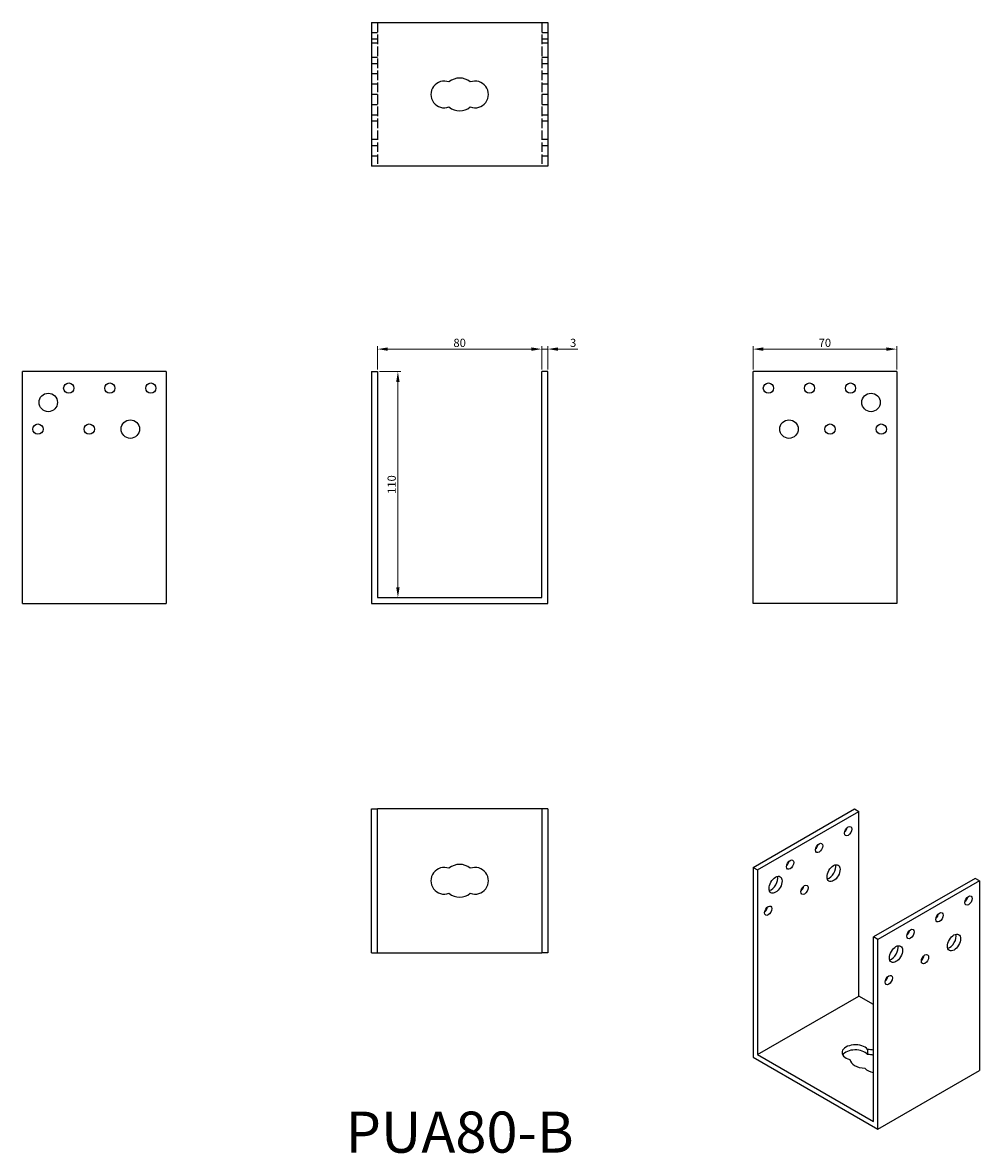
# Model space of a CAD drawing. Units: millimetres. Extents: x 387 to 853, y 176 to 726.
import ezdxf

# ---------------------------------------------------------------- set-up
doc = ezdxf.new("R2010")
doc.units = ezdxf.units.MM
doc.linetypes.add('DASHED', pattern=[0.2067, 0.1654, -0.0413])
for name, color, linetype, lineweight in [('Dimensions', 1, 'Continuous', 20), ('Hidden', 6, 'DASHED', 25), ('Part', 7, 'Continuous', 25), ('Text', 7, 'Continuous', 25)]:
    doc.layers.add(name, color=color, linetype=linetype, lineweight=lineweight)
doc.styles.add('EU_style', font='arial.ttf')
doc.dimstyles.new('Dim_2D', dxfattribs={"dimtxt": 4, "dimasz": 5, "dimexe": 1.5, "dimexo": 1, "dimgap": 1, "dimtad": 1, "dimdec": 1, "dimdsep": 46, "dimtxsty": 'EU_style', "dimcen": 2.5, "dimclrd": 256, "dimclre": 256, "dimclrt": 256, "dimadec": 0, "dimazin": 0, "dimtfac": 1, "dimtdec": 1, "dimtmove": 0, "dimatfit": 3, "dimfxl": 0, "dimtolj": 1, "dimtzin": 0, "dimlwd": -1, "dimlwe": -1, "dimarcsym": 0})

# ---------------------------------------------------------------- blocks, each defined once
blk = doc.blocks.new('*D1')
at = {"layer": 'Defpoints', "color": 0}
for p in [(640, 567.48), (560, 556.5), (640, 556.5)]:
    blk.add_point(p, dxfattribs=at)
at = {"layer": 'Dimensions'}
for p, q in [((560, 557.5), (560, 568.98)), ((565, 567.48), (635, 567.48)), ((640, 557.5), (640, 568.98))]:
    blk.add_line(p, q, dxfattribs=at)
for points in [[(565, 568.31), (565, 566.64), (560, 567.48)], [(635, 568.31), (635, 566.64), (640, 567.48)]]:
    blk.add_solid(points, dxfattribs=at)
at = {"layer": 'Dimensions', "insert": (600, 570.52), "char_height": 4, "attachment_point": 5, "style": 'EU_style'}
blk.add_mtext('\\A1;80', dxfattribs=at)
blk = doc.blocks.new('*D2')
at = {"layer": 'Defpoints', "color": 0}
for p in [(560, 556.5), (560, 446.5), (569.91, 446.5)]:
    blk.add_point(p, dxfattribs=at)
at = {"layer": 'Dimensions'}
for p, q in [((561, 556.5), (571.41, 556.5)), ((569.91, 551.5), (569.91, 451.5)), ((561, 446.5), (571.41, 446.5))]:
    blk.add_line(p, q, dxfattribs=at)
for points in [[(569.07, 551.5), (570.74, 551.5), (569.91, 556.5)], [(569.07, 451.5), (570.74, 451.5), (569.91, 446.5)]]:
    blk.add_solid(points, dxfattribs=at)
at = {"layer": 'Dimensions', "insert": (566.86, 501.5), "char_height": 4, "attachment_point": 5, "rotation": 90, "style": 'EU_style'}
blk.add_mtext('\\A1;110', dxfattribs=at)
blk = doc.blocks.new('*D3')
at = {"layer": 'Defpoints', "color": 0}
for p in [(813, 567.48), (743, 556.5), (813, 556.5)]:
    blk.add_point(p, dxfattribs=at)
at = {"layer": 'Dimensions'}
for p, q in [((743, 557.5), (743, 568.98)), ((748, 567.48), (808, 567.48)), ((813, 557.5), (813, 568.98))]:
    blk.add_line(p, q, dxfattribs=at)
for points in [[(748, 568.31), (748, 566.64), (743, 567.48)], [(808, 568.31), (808, 566.64), (813, 567.48)]]:
    blk.add_solid(points, dxfattribs=at)
at = {"layer": 'Dimensions', "insert": (778, 570.52), "char_height": 4, "attachment_point": 5, "style": 'EU_style'}
blk.add_mtext('\\A1;70', dxfattribs=at)
blk = doc.blocks.new('*D4')
at = {"layer": 'Defpoints', "color": 0}
for p in [(643, 567.48), (640, 556.5), (643, 556.5)]:
    blk.add_point(p, dxfattribs=at)
at = {"layer": 'Dimensions'}
for p, q in [((635, 567.48), (630, 567.48)), ((640, 557.5), (640, 568.98)), ((640, 567.48), (643, 567.48)), ((643, 557.5), (643, 568.98)), ((648, 567.48), (657.62, 567.48))]:
    blk.add_line(p, q, dxfattribs=at)
for points in [[(635, 568.31), (635, 566.64), (640, 567.48)], [(648, 568.31), (648, 566.64), (643, 567.48)]]:
    blk.add_solid(points, dxfattribs=at)
at = {"layer": 'Dimensions', "insert": (655.31, 570.52), "char_height": 4, "attachment_point": 5, "style": 'EU_style'}
blk.add_mtext('\\A1;3', dxfattribs=at)

msp = doc.modelspace()

# ---------------------------------------------------------------- linework, layer by layer
at = {"layer": 'Hidden', "ltscale": 5.71399}
for p, q in [((560, 721.5), (557, 721.5)), ((643, 721.5), (640, 721.5)), ((560, 718.5), (557, 718.5)), ((560, 716.5), (557, 716.5)), ((643, 718.5), (640, 718.5)), ((643, 716.5), (640, 716.5)), ((560, 709.5), (557, 709.5)), ((560, 706.5), (557, 706.5)), ((643, 709.5), (640, 709.5)), ((643, 706.5), (640, 706.5)), ((560, 701.5), (557, 701.5)), ((643, 701.5), (640, 701.5)), ((560, 696.5), (557, 696.5)), ((643, 696.5), (640, 696.5)), ((560, 691.5), (557, 691.5)), ((643, 691.5), (640, 691.5)), ((560, 686.5), (557, 686.5)), ((643, 686.5), (640, 686.5)), ((560, 681.5), (557, 681.5)), ((560, 678.5), (557, 678.5)), ((643, 681.5), (640, 681.5)), ((643, 678.5), (640, 678.5)), ((560, 669.5), (557, 669.5)), ((560, 666.5), (557, 666.5)), ((643, 669.5), (640, 669.5)), ((643, 666.5), (640, 666.5)), ((560, 661.5), (557, 661.5)), ((643, 661.5), (640, 661.5))]:
    msp.add_line(p, q, dxfattribs=at)
at = {"layer": 'Hidden', "ltscale": 28.221254}
for p, q in [((560, 726.5), (560, 656.5)), ((640, 726.5), (640, 656.5))]:
    msp.add_line(p, q, dxfattribs=at)
at = {"layer": 'Part'}
for p, q in [((557, 726.5), (557, 656.5)), ((557, 726.5), (643, 726.5)), ((643, 726.5), (643, 656.5)), ((643, 656.5), (557, 656.5)), ((457, 556.5), (387, 556.5)), ((387, 443.5), (387, 556.5)), ((457, 556.5), (457, 443.5)), ((557, 556.5), (557, 443.5)), ((557, 556.5), (560, 556.5)), ((560, 556.5), (560, 446.5)), ((640, 446.5), (640, 556.5)), ((643, 556.5), (640, 556.5)), ((643, 443.5), (643, 556.5)), ((813, 556.5), (743, 556.5)), ((743, 443.5), (743, 556.5)), ((813, 556.5), (813, 443.5)), ((560, 446.5), (640, 446.5)), ((387, 443.5), (457, 443.5)), ((557, 443.5), (643, 443.5)), ((813, 443.5), (743, 443.5)), ((557, 273.5), (557, 343.5)), ((557, 343.5), (560, 343.5)), ((560, 273.5), (560, 343.5)), ((640, 343.5), (560, 343.5)), ((640, 343.5), (640, 273.5)), ((643, 343.5), (640, 343.5)), ((643, 343.5), (643, 273.5)), ((743, 315), (792.5, 343.5)), ((745.12, 313.77), (794.62, 342.28)), ((792.5, 343.5), (794.62, 342.28)), ((794.62, 252.35), (794.62, 342.28)), ((743, 315), (743, 222.61)), ((743, 315), (745.12, 313.77)), ((745.12, 313.77), (745.12, 223.84)), ((851.19, 309.7), (801.69, 281.2)), ((853.31, 308.48), (803.81, 279.98)), ((853.31, 308.48), (851.19, 309.7)), ((853.31, 308.48), (853.31, 216.1)), ((801.69, 191.27), (801.69, 281.2)), ((803.81, 279.98), (801.69, 281.2)), ((803.81, 187.59), (803.81, 279.98)), ((557, 273.5), (560, 273.5)), ((560, 273.5), (640, 273.5)), ((643, 273.5), (640, 273.5)), ((745.12, 223.84), (794.62, 252.35)), ((801.69, 248.28), (794.62, 252.35)), ((798.78, 226.4), (798.78, 223.95)), ((743, 222.61), (803.81, 187.59)), ((745.12, 223.84), (801.69, 191.27)), ((803.81, 187.59), (853.31, 216.1))]:
    msp.add_line(p, q, dxfattribs=at)
for centre, radius in [((409.5, 548.5), 2.5), ((429.5, 548.5), 2.5), ((449.5, 548.5), 2.5), ((750.5, 548.5), 2.5), ((770.5, 548.5), 2.5), ((790.5, 548.5), 2.5), ((399.5, 541.5), 4.5), ((800.5, 541.5), 4.5), ((394.5, 528.5), 2.5), ((419.5, 528.5), 2.5), ((439.5, 528.5), 4.5), ((760.5, 528.5), 4.5), ((780.5, 528.5), 2.5), ((805.5, 528.5), 2.5)]:
    msp.add_circle(centre, radius, dxfattribs=at)
for centre, radius, start, end in [((600, 691.5), 8, 49.4584, 130.5416), ((592.5, 691.5), 6.5, 69.2773, 290.7227), ((607.5, 691.5), 6.5, 249.2773, 110.7227), ((600, 691.5), 8, 229.4584, 310.5416), ((592.5, 308.5), 6.5, 69.2773, 290.7227), ((600, 308.5), 8, 49.4584, 130.5416), ((607.5, 308.5), 6.5, 249.2773, 110.7227), ((600, 308.5), 8, 229.4584, 310.5416)]:
    msp.add_arc(centre, radius, start, end, dxfattribs=at)
for centre, major_axis in [((789.32, 332.68), (1.25, 2.17)), ((775.17, 324.54), (1.25, 2.17)), ((761.03, 316.4), (1.25, 2.17)), ((782.24, 312.26), (2.25, 3.9)), ((753.96, 306.6), (2.25, 3.9)), ((768.1, 304.12), (1.25, 2.17)), ((848.01, 298.89), (1.25, 2.17)), ((750.42, 293.94), (1.25, 2.17)), ((833.86, 290.74), (1.25, 2.17)), ((819.72, 282.6), (1.25, 2.17)), ((840.93, 278.46), (2.25, 3.9)), ((812.65, 272.8), (2.25, 3.9)), ((826.79, 270.32), (1.25, 2.17)), ((809.11, 260.14), (1.25, 2.17))]:
    msp.add_ellipse(centre, major_axis=major_axis, ratio=0.578093, dxfattribs=at)
for centre, major_axis, ratio, start_param, end_param in [((787.19, 333.91), (1.25, 2.17), 0.578093, 4.151706, 5.273072), ((773.05, 325.76), (1.25, 2.17), 0.578093, 4.151706, 5.273072), ((758.91, 317.62), (1.25, 2.17), 0.578093, 4.151706, 5.273072), ((780.12, 313.48), (2.25, 3.9), 0.578093, 3.631445, 5.793333), ((751.84, 307.82), (2.25, 3.9), 0.578093, 3.631445, 5.793333), ((765.98, 305.34), (1.25, 2.17), 0.578093, 4.151706, 5.273072), ((845.88, 300.11), (1.25, 2.17), 0.578093, 4.151706, 5.273072), ((748.3, 295.16), (1.25, 2.17), 0.578093, 4.151706, 5.273072), ((831.74, 291.96), (1.25, 2.17), 0.578093, 4.151706, 5.273072), ((817.6, 283.82), (1.25, 2.17), 0.578093, 4.151706, 5.273072), ((838.81, 279.69), (2.25, 3.9), 0.578093, 3.631445, 5.793333), ((810.53, 274.03), (2.25, 3.9), 0.578093, 3.631445, 5.793333), ((824.67, 271.54), (1.25, 2.17), 0.578093, 4.151706, 5.273072), ((806.99, 261.36), (1.25, 2.17), 0.578093, 4.151706, 5.273072), ((792.85, 224.86), (-6.5, 0), 0.575862, 3.565311, 7.430264), ((792.85, 222.41), (-6.5, 0), 0.575862, 3.565311, 5.9494), ((798.15, 221.81), (8, 0), 0.575862, 1.113034, 1.492983), ((798.15, 221.81), (-8, 0), 0.575862, 0.077814, 1.492983), ((798.15, 219.36), (-8, 0), 0.575862, 4.254627, 4.634575), ((803.46, 218.75), (-6.5, 0), 0.575862, 0.423718, 1.295363)]:
    msp.add_ellipse(centre, major_axis=major_axis, ratio=ratio, start_param=start_param, end_param=end_param, dxfattribs=at)

# ---------------------------------------------------------------- texts
at = {"layer": 'Text', "insert": (600, 183.5), "char_height": 20, "width": 343.6746, "attachment_point": 5, "style": 'EU_style'}
msp.add_mtext('{PUA80-B}', dxfattribs=at)

# ---------------------------------------------------------------- dimensions: what is measured, and where the dimension line sits
at = {"layer": 'Dimensions'}
for base, p1, p2, picture, middle in [((640, 567.48), (560, 556.5), (640, 556.5), '*D1', (600, 570.52)), ((643, 567.48), (640, 556.5), (643, 556.5), '*D4', (655.31, 570.52)), ((813, 567.48), (743, 556.5), (813, 556.5), '*D3', (778, 570.52))]:
    dim = msp.add_linear_dim(base=base, p1=p1, p2=p2, dimstyle='Dim_2D', dxfattribs=at)
    dim.commit()
    dim.dimension.update_dxf_attribs({"geometry": picture, "text_midpoint": middle})
dim = msp.add_linear_dim(base=(569.91, 446.5), p1=(560, 556.5), p2=(560, 446.5), angle=90, dimstyle='Dim_2D', dxfattribs=at)
dim.commit()
dim.dimension.update_dxf_attribs({"geometry": '*D2', "text_midpoint": (566.86, 501.5)})

doc.saveas('drawing.dxf')
